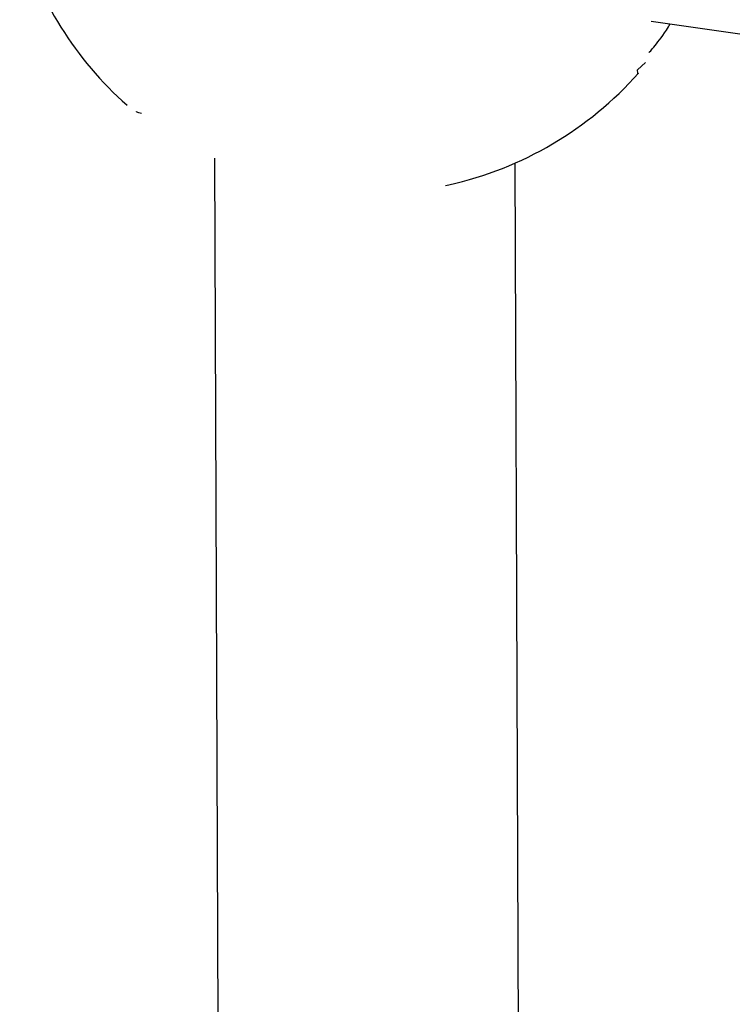
# Model space of a CAD drawing. Units: millimetres. Extents: x -540 to 483, y -276 to 333.
# Drawn here: x -194 to -190, y 49 to 55 of the extents above; entities that cross this region are included whole.
import ezdxf

# ---------------------------------------------------------------- set-up
doc = ezdxf.new("R2010")
doc.units = ezdxf.units.MM
doc.header["$MEASUREMENT"] = 0
doc.layers.add('layer 1', color=7, linetype='Continuous')

# ---------------------------------------------------------------- blocks, each defined once
blk = doc.blocks.new('ик 0151т-5')
at = {"layer": 'layer 1', "lineweight": 25}
for points in [[(-157.1678, 51.5207), (-157.1678, 51.5207), (-190.6933, 56.3047), (-190.6933, 56.3047)], [(-194.0233, 55.1522), (-193.9253, 54.7977), (-193.7268, 54.4792), (-193.4518, 54.2357)], [(-190.6628, 54.6842), (-190.6628, 54.6842), (-157.0068, 49.8817), (-157.0068, 49.8817)], [(-190.7353, 54.4242), (-190.7353, 54.4242), (-190.6923, 54.4632), (-190.6923, 54.4632)], [(-191.7383, 53.8122), (-191.3478, 53.8992), (-190.9948, 54.1077), (-190.7293, 54.4072)], [(-192.9863, 53.9542), (-192.9863, 53.9542), (-192.8603, 21.2987), (-192.8603, 21.2987)], [(-191.2613, 21.5177), (-191.2613, 21.5177), (-191.3863, 53.9277), (-191.3863, 53.9277)], [(-191.7573, 53.8082), (-191.7573, 53.8082), (-191.7383, 53.8122), (-191.7383, 53.8122)]]:
    blk.add_open_spline(points, degree=3, dxfattribs=at)
for points, knots in [([(-190.6738, 54.5167), (-190.6713, 54.5182), (-190.6693, 54.5197), (-190.6638, 54.5257), (-190.6638, 54.5257), (-190.6588, 54.5317), (-190.6508, 54.5422), (-190.6408, 54.5542), (-190.6408, 54.5542), (-190.6223, 54.5772), (-190.5983, 54.6067), (-190.5703, 54.6532), (-190.5703, 54.6532), (-190.5673, 54.6587), (-190.5638, 54.6642), (-190.5608, 54.6692)], [0, 0, 0, 0, 0.2, 0.2, 0.2, 0.2, 0.4, 0.4, 0.4, 0.4, 0.6, 0.6, 0.6, 0.6, 1, 1, 1, 1]), ([(-190.7303, 54.4067), (-190.7318, 54.4037), (-190.7333, 54.4012), (-190.7348, 54.4202), (-190.7348, 54.4202), (-190.7353, 54.4217), (-190.7353, 54.4232), (-190.7353, 54.4252)], [0, 0, 0, 0, 0.333333, 0.333333, 0.333333, 0.333333, 1, 1, 1, 1]), ([(-193.3753, 54.1922), (-193.3843, 54.1942), (-193.3938, 54.1962), (-193.4013, 54.2012), (-193.4013, 54.2012), (-193.4018, 54.2017), (-193.4023, 54.2017), (-193.4023, 54.2022)], [0, 0, 0, 0, 0.333333, 0.333333, 0.333333, 0.333333, 1, 1, 1, 1])]:
    blk.add_open_spline(points, degree=3, knots=knots, dxfattribs=at)

msp = doc.modelspace()

# ---------------------------------------------------------------- block references
msp.add_blockref('ик 0151т-5', (0, 0))

doc.saveas('drawing.dxf')
